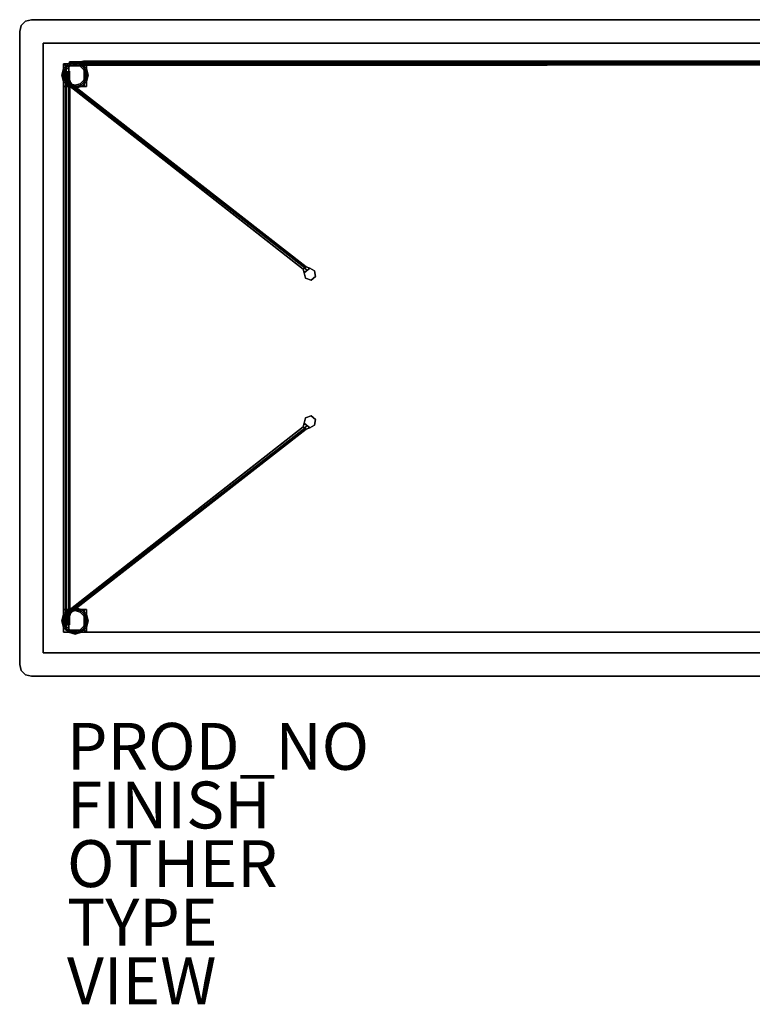
# Model space of a CAD drawing. Extents: x 0 to 62.5, y -42 to 0.
# Drawn here: x 0 to 31.3, y -42 to 0 of the extents above; entities that cross this region are included whole.
import ezdxf

# ---------------------------------------------------------------- set-up
doc = ezdxf.new("R2010")
doc.units = 0
for name, color, linetype in [('DESK', 4, 'CONTINUOUS'), ('DESK-FINISH', 7, 'CONTINUOUS'), ('DESK-GLIDE', 4, 'CONTINUOUS'), ('DESK-OTHER', 7, 'CONTINUOUS'), ('DESK-PROD_NO', 7, 'CONTINUOUS'), ('DESK-SUPPORT', 4, 'CONTINUOUS'), ('DESK-TOP', 4, 'CONTINUOUS'), ('DESK-TYPE', 7, 'CONTINUOUS'), ('DESK-VIEW', 7, 'CONTINUOUS')]:
    doc.layers.add(name, color=color, linetype=linetype)

msp = doc.modelspace()

# ---------------------------------------------------------------- linework, layer by layer
at = {"layer": 'DESK', "color": 0}
for points in [[(1.994, -1.968, 27.281), (2.119, -1.968, 27.281), (2.119, -1.968, 16.281), (1.994, -1.968, 16.281)], [(1.994, -1.968, 27.281), (1.994, -1.968, 16.281), (1.994, -26.031, 16.281), (1.994, -26.031, 27.281)], [(2.119, -26.031, 27.281), (2.119, -26.031, 16.281), (2.119, -1.968, 16.281), (2.119, -1.968, 27.281)], [(2.119, -26.031, 27.281), (1.994, -26.031, 27.281), (1.994, -26.031, 16.281), (2.119, -26.031, 16.281)]]:
    msp.add_3dface(points, dxfattribs=at)
at = {"layer": 'DESK-GLIDE', "color": 0}
for points in [[(1.813, -2.359), (1.876, -2.359, 0.375), (1.943, -2.109, 0.375), (1.889, -2.078)], [(1.889, -2.078), (1.943, -2.109, 0.375), (2.126, -1.926, 0.375), (2.094, -1.872)], [(1.943, -2.109, 0.375), (1.997, -2.14, 0.375), (2.157, -1.98, 0.375), (2.126, -1.926, 0.375)], [(2.157, -1.98, 0.375), (1.997, -2.14, 0.375), (1.997, -2.14, 0.625), (2.157, -1.98, 0.625)], [(2.094, -1.872), (2.126, -1.926, 0.375), (2.376, -1.859, 0.375), (2.376, -1.796)], [(2.126, -1.926, 0.375), (2.157, -1.98, 0.375), (2.376, -1.921, 0.375), (2.376, -1.859, 0.375)], [(2.376, -1.921, 0.375), (2.157, -1.98, 0.375), (2.157, -1.98, 0.625), (2.376, -1.921, 0.625)], [(2.376, -1.796), (2.376, -1.859, 0.375), (2.626, -1.926, 0.375), (2.657, -1.872)], [(2.376, -1.859, 0.375), (2.376, -1.921, 0.375), (2.594, -1.98, 0.375), (2.626, -1.926, 0.375)], [(2.594, -1.98, 0.375), (2.376, -1.921, 0.375), (2.376, -1.921, 0.625), (2.594, -1.98, 0.625)], [(2.626, -1.926, 0.375), (2.594, -1.98, 0.375), (2.755, -2.14, 0.375), (2.809, -2.109, 0.375)], [(2.755, -2.14, 0.375), (2.594, -1.98, 0.375), (2.594, -1.98, 0.625), (2.755, -2.14, 0.625)], [(2.657, -1.872), (2.626, -1.926, 0.375), (2.809, -2.109, 0.375), (2.863, -2.078)], [(2.863, -2.078), (2.809, -2.109, 0.375), (2.876, -2.359, 0.375), (2.938, -2.359)], [(1.889, -2.64), (1.943, -2.609, 0.375), (1.876, -2.359, 0.375), (1.813, -2.359)], [(1.876, -2.359, 0.375), (1.938, -2.359, 0.375), (1.997, -2.14, 0.375), (1.943, -2.109, 0.375)], [(1.943, -2.609, 0.375), (1.997, -2.578, 0.375), (1.938, -2.359, 0.375), (1.876, -2.359, 0.375)], [(1.997, -2.14, 0.375), (1.938, -2.359, 0.375), (1.938, -2.359, 0.625), (1.997, -2.14, 0.625)], [(1.938, -2.359, 0.375), (1.997, -2.578, 0.375), (1.997, -2.578, 0.625), (1.938, -2.359, 0.625)], [(2.809, -2.109, 0.375), (2.755, -2.14, 0.375), (2.813, -2.359, 0.375), (2.876, -2.359, 0.375)], [(2.813, -2.359, 0.375), (2.755, -2.14, 0.375), (2.755, -2.14, 0.625), (2.813, -2.359, 0.625)], [(2.876, -2.359, 0.375), (2.813, -2.359, 0.375), (2.755, -2.578, 0.375), (2.809, -2.609, 0.375)], [(2.755, -2.578, 0.375), (2.813, -2.359, 0.375), (2.813, -2.359, 0.625), (2.755, -2.578, 0.625)], [(2.938, -2.359), (2.876, -2.359, 0.375), (2.809, -2.609, 0.375), (2.863, -2.64)], [(2.094, -2.846), (2.126, -2.792, 0.375), (1.943, -2.609, 0.375), (1.889, -2.64)], [(2.126, -2.792, 0.375), (2.157, -2.738, 0.375), (1.997, -2.578, 0.375), (1.943, -2.609, 0.375)], [(1.997, -2.578, 0.375), (2.157, -2.738, 0.375), (2.157, -2.738, 0.625), (1.997, -2.578, 0.625)], [(2.376, -2.921), (2.376, -2.859, 0.375), (2.126, -2.792, 0.375), (2.094, -2.846)], [(2.376, -2.859, 0.375), (2.376, -2.796, 0.375), (2.157, -2.738, 0.375), (2.126, -2.792, 0.375)], [(2.157, -2.738, 0.375), (2.376, -2.796, 0.375), (2.376, -2.796, 0.625), (2.157, -2.738, 0.625)], [(2.376, -2.796, 0.375), (2.594, -2.738, 0.375), (2.594, -2.738, 0.625), (2.376, -2.796, 0.625)], [(2.626, -2.792, 0.375), (2.594, -2.738, 0.375), (2.376, -2.796, 0.375), (2.376, -2.859, 0.375)], [(2.657, -2.846), (2.626, -2.792, 0.375), (2.376, -2.859, 0.375), (2.376, -2.921)], [(2.809, -2.609, 0.375), (2.755, -2.578, 0.375), (2.594, -2.738, 0.375), (2.626, -2.792, 0.375)], [(2.594, -2.738, 0.375), (2.755, -2.578, 0.375), (2.755, -2.578, 0.625), (2.594, -2.738, 0.625)], [(2.863, -2.64), (2.809, -2.609, 0.375), (2.626, -2.792, 0.375), (2.657, -2.846)], [(1.889, -25.359), (1.943, -25.39, 0.375), (2.126, -25.207, 0.375), (2.094, -25.153)], [(2.094, -25.153), (2.126, -25.207, 0.375), (2.376, -25.14, 0.375), (2.376, -25.078)], [(2.126, -25.207, 0.375), (2.157, -25.261, 0.375), (2.376, -25.203, 0.375), (2.376, -25.14, 0.375)], [(2.376, -25.078), (2.376, -25.14, 0.375), (2.626, -25.207, 0.375), (2.657, -25.153)], [(2.376, -25.14, 0.375), (2.376, -25.203, 0.375), (2.594, -25.261, 0.375), (2.626, -25.207, 0.375)], [(2.657, -25.153), (2.626, -25.207, 0.375), (2.809, -25.39, 0.375), (2.863, -25.359)], [(1.813, -25.64), (1.876, -25.64, 0.375), (1.943, -25.39, 0.375), (1.889, -25.359)], [(1.876, -25.64, 0.375), (1.938, -25.64, 0.375), (1.997, -25.421, 0.375), (1.943, -25.39, 0.375)], [(1.997, -25.421, 0.375), (1.938, -25.64, 0.375), (1.938, -25.64, 0.625), (1.997, -25.421, 0.625)], [(1.943, -25.39, 0.375), (1.997, -25.421, 0.375), (2.157, -25.261, 0.375), (2.126, -25.207, 0.375)], [(2.157, -25.261, 0.375), (1.997, -25.421, 0.375), (1.997, -25.421, 0.625), (2.157, -25.261, 0.625)], [(2.376, -25.203, 0.375), (2.157, -25.261, 0.375), (2.157, -25.261, 0.625), (2.376, -25.203, 0.625)], [(2.594, -25.261, 0.375), (2.376, -25.203, 0.375), (2.376, -25.203, 0.625), (2.594, -25.261, 0.625)], [(2.626, -25.207, 0.375), (2.594, -25.261, 0.375), (2.755, -25.421, 0.375), (2.809, -25.39, 0.375)], [(2.755, -25.421, 0.375), (2.594, -25.261, 0.375), (2.594, -25.261, 0.625), (2.755, -25.421, 0.625)], [(2.809, -25.39, 0.375), (2.755, -25.421, 0.375), (2.813, -25.64, 0.375), (2.876, -25.64, 0.375)], [(2.813, -25.64, 0.375), (2.755, -25.421, 0.375), (2.755, -25.421, 0.625), (2.813, -25.64, 0.625)], [(2.863, -25.359), (2.809, -25.39, 0.375), (2.876, -25.64, 0.375), (2.938, -25.64)], [(1.889, -25.921), (1.943, -25.89, 0.375), (1.876, -25.64, 0.375), (1.813, -25.64)], [(1.943, -25.89, 0.375), (1.997, -25.859, 0.375), (1.938, -25.64, 0.375), (1.876, -25.64, 0.375)], [(2.094, -26.127), (2.126, -26.073, 0.375), (1.943, -25.89, 0.375), (1.889, -25.921)], [(1.938, -25.64, 0.375), (1.997, -25.859, 0.375), (1.997, -25.859, 0.625), (1.938, -25.64, 0.625)], [(2.126, -26.073, 0.375), (2.157, -26.019, 0.375), (1.997, -25.859, 0.375), (1.943, -25.89, 0.375)], [(1.997, -25.859, 0.375), (2.157, -26.019, 0.375), (2.157, -26.019, 0.625), (1.997, -25.859, 0.625)], [(2.376, -26.14, 0.375), (2.376, -26.078, 0.375), (2.157, -26.019, 0.375), (2.126, -26.073, 0.375)], [(2.157, -26.019, 0.375), (2.376, -26.078, 0.375), (2.376, -26.078, 0.625), (2.157, -26.019, 0.625)], [(2.376, -26.078, 0.375), (2.594, -26.019, 0.375), (2.594, -26.019, 0.625), (2.376, -26.078, 0.625)], [(2.626, -26.073, 0.375), (2.594, -26.019, 0.375), (2.376, -26.078, 0.375), (2.376, -26.14, 0.375)], [(2.594, -26.019, 0.375), (2.755, -25.859, 0.375), (2.755, -25.859, 0.625), (2.594, -26.019, 0.625)], [(2.809, -25.89, 0.375), (2.755, -25.859, 0.375), (2.594, -26.019, 0.375), (2.626, -26.073, 0.375)], [(2.863, -25.921), (2.809, -25.89, 0.375), (2.626, -26.073, 0.375), (2.657, -26.127)], [(2.755, -25.859, 0.375), (2.813, -25.64, 0.375), (2.813, -25.64, 0.625), (2.755, -25.859, 0.625)], [(2.876, -25.64, 0.375), (2.813, -25.64, 0.375), (2.755, -25.859, 0.375), (2.809, -25.89, 0.375)], [(2.938, -25.64), (2.876, -25.64, 0.375), (2.809, -25.89, 0.375), (2.863, -25.921)], [(2.376, -26.203), (2.376, -26.14, 0.375), (2.126, -26.073, 0.375), (2.094, -26.127)], [(2.657, -26.127), (2.626, -26.073, 0.375), (2.376, -26.14, 0.375), (2.376, -26.203)]]:
    msp.add_3dface(points, dxfattribs=at)
for points, invisible_edges in [([(1.813, -2.359), (1.889, -2.078), (2.938, -2.359), (2.863, -2.64)], 10), ([(2.094, -1.872), (2.863, -2.078), (2.938, -2.359), (1.889, -2.078)], 5), ([(2.094, -1.872), (2.376, -1.796), (2.657, -1.872), (2.863, -2.078)], 8), ([(1.813, -2.359), (2.863, -2.64), (2.657, -2.846), (1.889, -2.64)], 5), ([(2.094, -2.846), (1.889, -2.64), (2.657, -2.846), (2.376, -2.921)], 2), ([(2.938, -25.64), (1.889, -25.359), (2.094, -25.153), (2.863, -25.359)], 5), ([(2.657, -25.153), (2.863, -25.359), (2.094, -25.153), (2.376, -25.078)], 2), ([(2.938, -25.64), (2.863, -25.921), (1.813, -25.64), (1.889, -25.359)], 10), ([(2.657, -26.127), (1.889, -25.921), (1.813, -25.64), (2.863, -25.921)], 5), ([(2.657, -26.127), (2.376, -26.203), (2.094, -26.127), (1.889, -25.921)], 8)]:
    msp.add_3dface(points, dxfattribs=dict(at, invisible_edges=invisible_edges))
at = {"layer": 'DESK-SUPPORT', "color": 0}
for points in [[(1.891, -1.875, 0.625), (1.891, -1.875, 28.242), (2.86, -1.875, 28.242), (2.86, -1.875, 0.625)], [(1.891, -1.875, 0.625), (1.891, -2.843, 0.625), (1.891, -2.843, 28.242), (1.891, -1.875, 28.242)], [(1.891, -1.875, 0.625), (1.985, -1.968, 0.625), (1.985, -1.968, 28.242), (1.891, -1.875, 28.242)], [(1.891, -1.875, 0.625), (1.985, -1.968, 0.625), (1.985, -2.843, 0.625), (1.891, -2.843, 0.625)], [(1.985, -2.843, 0.625), (1.985, -1.968, 0.625), (1.985, -1.968, 28.242), (1.985, -2.843, 28.242)], [(2.766, -1.968, 0.625), (2.766, -1.968, 28.242), (1.985, -1.968, 28.242), (1.985, -1.968, 0.625)], [(2.766, -1.968, 0.625), (2.766, -2.843, 0.625), (1.985, -2.843, 0.625), (1.985, -1.968, 0.625)], [(1.985, -2.843, 0.719), (2.766, -2.843, 0.719), (2.766, -1.968, 0.719), (1.985, -1.968, 0.719)], [(2.228, -1.796, 4.686), (2.228, -1.859, 4.686), (2.146, -1.859, 4.922), (2.146, -1.796, 4.922)], [(2.146, -1.796, 4.922), (2.146, -1.859, 4.922), (2.309, -1.859, 5.111), (2.309, -1.796, 5.111)], [(2.31, -1.796, 12.639), (2.31, -1.859, 12.639), (2.146, -1.859, 12.827), (2.146, -1.796, 12.827)], [(2.146, -1.796, 12.827), (2.146, -1.859, 12.827), (2.228, -1.859, 13.063), (2.228, -1.796, 13.063)], [(2.473, -1.796, 4.639), (2.473, -1.859, 4.639), (2.228, -1.859, 4.686), (2.228, -1.796, 4.686)], [(2.228, -1.796, 13.063), (2.228, -1.859, 13.063), (2.472, -1.859, 13.111), (2.472, -1.796, 13.111)], [(2.309, -1.796, 5.111), (2.309, -1.859, 5.111), (2.544, -1.859, 5.093), (2.544, -1.796, 5.093)], [(2.545, -1.796, 12.657), (2.545, -1.859, 12.657), (2.31, -1.859, 12.639), (2.31, -1.796, 12.639)], [(2.472, -1.796, 13.111), (2.472, -1.859, 13.111), (2.646, -1.859, 12.952), (2.646, -1.796, 12.952)], [(2.647, -1.796, 4.799), (2.647, -1.859, 4.799), (2.473, -1.859, 4.639), (2.473, -1.796, 4.639)], [(2.731, -1.765, 4.993), (2.595, -1.796, 4.946), (2.544, -1.796, 5.093), (2.704, -1.812, 5.069)], [(2.704, -1.812, 5.069), (2.544, -1.796, 5.093), (2.544, -1.859, 5.093), (2.704, -1.906, 5.069)], [(2.731, -1.953, 4.993), (2.704, -1.906, 5.069), (2.544, -1.859, 5.093), (2.595, -1.859, 4.946)], [(2.731, -1.765, 12.758), (2.704, -1.812, 12.681), (2.545, -1.796, 12.657), (2.595, -1.796, 12.805)], [(2.704, -1.812, 12.681), (2.704, -1.906, 12.681), (2.545, -1.859, 12.657), (2.545, -1.796, 12.657)], [(2.731, -1.953, 12.758), (2.595, -1.859, 12.805), (2.545, -1.859, 12.657), (2.704, -1.906, 12.681)], [(2.731, -1.765, 4.993), (2.757, -1.812, 4.916), (2.647, -1.796, 4.799), (2.595, -1.796, 4.946)], [(2.731, -1.765, 12.758), (2.595, -1.796, 12.805), (2.646, -1.796, 12.952), (2.757, -1.812, 12.834)], [(2.731, -1.953, 4.993), (2.595, -1.859, 4.946), (2.647, -1.859, 4.799), (2.757, -1.906, 4.916)], [(2.731, -1.953, 12.758), (2.757, -1.906, 12.834), (2.646, -1.859, 12.952), (2.595, -1.859, 12.805)], [(2.757, -1.812, 12.834), (2.646, -1.796, 12.952), (2.646, -1.859, 12.952), (2.757, -1.906, 12.834)], [(2.757, -1.812, 4.916), (2.757, -1.906, 4.916), (2.647, -1.859, 4.799), (2.647, -1.796, 4.799)], [(2.704, -1.812, 12.681), (2.731, -1.765, 12.758), (42.287, -1.765, 4.992), (42.26, -1.812, 4.915)], [(2.731, -1.765, 4.993), (2.704, -1.812, 5.069), (42.261, -1.812, 12.834), (42.287, -1.765, 12.757)], [(2.704, -1.906, 12.681), (2.704, -1.812, 12.681), (42.26, -1.812, 4.915), (42.26, -1.906, 4.915)], [(2.704, -1.812, 5.069), (2.704, -1.906, 5.069), (42.261, -1.906, 12.834), (42.261, -1.812, 12.834)], [(2.731, -1.953, 12.758), (2.704, -1.906, 12.681), (42.26, -1.906, 4.915), (42.287, -1.927, 4.992)], [(2.704, -1.906, 5.069), (2.731, -1.953, 4.993), (42.287, -1.927, 12.757), (42.261, -1.906, 12.834)], [(2.731, -1.765, 12.758), (2.757, -1.812, 12.834), (42.313, -1.812, 5.068), (42.287, -1.765, 4.992)], [(2.757, -1.812, 4.916), (2.731, -1.765, 4.993), (42.287, -1.765, 12.757), (42.313, -1.812, 12.68)], [(2.757, -1.906, 12.834), (2.731, -1.953, 12.758), (42.287, -1.927, 4.992), (42.313, -1.906, 5.068)], [(2.731, -1.953, 4.993), (2.757, -1.906, 4.916), (42.313, -1.906, 12.68), (42.287, -1.927, 12.757)], [(2.757, -1.812, 12.834), (2.757, -1.906, 12.834), (42.313, -1.906, 5.068), (42.313, -1.812, 5.068)], [(2.757, -1.906, 4.916), (2.757, -1.812, 4.916), (42.313, -1.812, 12.68), (42.313, -1.906, 12.68)], [(2.766, -1.968, 0.625), (2.766, -2.843, 0.625), (2.766, -2.843, 28.242), (2.766, -1.968, 28.242)], [(2.86, -2.843, 0.625), (2.86, -1.875, 0.625), (2.86, -1.875, 28.242), (2.86, -2.843, 28.242)], [(2.001, -2.219, 4.884), (2.063, -2.219, 4.884), (2.063, -2.336, 4.663), (2.001, -2.336, 4.663)], [(2.001, -2.351, 5.095), (2.063, -2.351, 5.095), (2.063, -2.219, 4.884), (2.001, -2.219, 4.884)], [(2.001, -2.219, 12.867), (2.063, -2.219, 12.867), (2.063, -2.35, 12.655), (2.001, -2.35, 12.655)], [(2.001, -2.337, 13.087), (2.063, -2.337, 13.087), (2.063, -2.219, 12.867), (2.001, -2.219, 12.867)], [(2.001, -2.336, 4.663), (2.063, -2.336, 4.663), (2.063, -2.586, 4.655), (2.001, -2.586, 4.655)], [(2.001, -2.586, 13.095), (2.063, -2.586, 13.095), (2.063, -2.337, 13.087), (2.001, -2.337, 13.087)], [(2.001, -2.35, 12.655), (2.063, -2.35, 12.655), (2.063, -2.585, 12.635), (2.001, -2.585, 12.635)], [(2.001, -2.586, 5.114), (2.063, -2.586, 5.114), (2.063, -2.351, 5.095), (2.001, -2.351, 5.095)], [(2.083, -2.188, 18.977), (2.145, -2.188, 18.977), (2.145, -2.319, 19.189), (2.083, -2.319, 19.189)], [(2.083, -2.306, 18.757), (2.145, -2.306, 18.757), (2.145, -2.188, 18.977), (2.083, -2.188, 18.977)], [(2.083, -2.555, 18.749), (2.145, -2.555, 18.749), (2.145, -2.306, 18.757), (2.083, -2.306, 18.757)], [(2.083, -2.319, 19.189), (2.145, -2.319, 19.189), (2.145, -2.554, 19.208), (2.083, -2.554, 19.208)], [(1.985, -2.843, 0.625), (1.985, -2.843, 28.242), (1.891, -2.843, 28.242), (1.891, -2.843, 0.625)], [(1.969, -2.785, 12.706), (2.001, -2.659, 12.773), (2.001, -2.585, 12.635), (2.016, -2.747, 12.634)], [(1.969, -2.785, 5.044), (2.016, -2.747, 5.116), (2.001, -2.586, 5.114), (2.001, -2.659, 4.977)], [(1.969, -2.785, 5.044), (2.001, -2.659, 4.977), (2.001, -2.732, 4.839), (2.016, -2.823, 4.973)], [(1.969, -2.785, 12.706), (2.016, -2.823, 12.777), (2.001, -2.732, 12.91), (2.001, -2.659, 12.773)], [(2.016, -25.207, 4.973), (1.969, -25.245, 5.044), (1.969, -2.785, 12.706), (2.016, -2.747, 12.634)], [(1.969, -25.245, 12.706), (2.016, -25.207, 12.777), (2.016, -2.747, 5.116), (1.969, -2.785, 5.044)], [(1.969, -25.245, 5.044), (2.016, -25.284, 5.116), (2.016, -2.823, 12.777), (1.969, -2.785, 12.706)], [(2.016, -25.284, 12.634), (1.969, -25.245, 12.706), (1.969, -2.785, 5.044), (2.016, -2.823, 4.973)], [(1.985, -2.843, 0.719), (1.985, -2.843, 0.625), (2.766, -2.843, 0.625), (2.766, -2.843, 0.719)], [(2.11, -2.747, 12.634), (2.016, -2.747, 12.634), (2.001, -2.585, 12.635), (2.063, -2.585, 12.635)], [(2.001, -2.586, 4.655), (2.063, -2.586, 4.655), (2.063, -2.732, 4.839), (2.001, -2.732, 4.839)], [(2.11, -2.747, 5.116), (2.063, -2.586, 5.114), (2.001, -2.586, 5.114), (2.016, -2.747, 5.116)], [(2.001, -2.732, 12.91), (2.063, -2.732, 12.91), (2.063, -2.586, 13.095), (2.001, -2.586, 13.095)], [(2.11, -2.823, 4.973), (2.016, -2.823, 4.973), (2.001, -2.732, 4.839), (2.063, -2.732, 4.839)], [(2.11, -2.823, 12.777), (2.063, -2.732, 12.91), (2.001, -2.732, 12.91), (2.016, -2.823, 12.777)], [(2.11, -25.207, 4.973), (2.016, -25.207, 4.973), (2.016, -2.747, 12.634), (2.11, -2.747, 12.634)], [(2.016, -25.207, 12.777), (2.11, -25.207, 12.777), (2.11, -2.747, 5.116), (2.016, -2.747, 5.116)], [(2.016, -25.284, 5.116), (2.11, -25.284, 5.116), (2.11, -2.823, 12.777), (2.016, -2.823, 12.777)], [(2.11, -25.284, 12.634), (2.016, -25.284, 12.634), (2.016, -2.823, 4.973), (2.11, -2.823, 4.973)], [(2.051, -2.754, 19.138), (2.083, -2.627, 19.071), (2.083, -2.554, 19.208), (2.098, -2.715, 19.21)], [(2.051, -2.754, 19.138), (2.098, -2.792, 19.067), (2.083, -2.701, 18.933), (2.083, -2.627, 19.071)], [(2.051, -2.754, 19.138), (2.098, -2.716, 19.21), (12.173, -10.585, 28.248), (12.11, -10.636, 28.231)], [(2.098, -2.792, 19.067), (2.051, -2.754, 19.138), (12.11, -10.636, 28.231), (12.11, -10.636, 28.137)], [(2.11, -2.747, 12.634), (2.063, -2.585, 12.635), (2.063, -2.659, 12.773), (2.157, -2.785, 12.706)], [(2.11, -2.747, 5.116), (2.157, -2.785, 5.044), (2.063, -2.659, 4.977), (2.063, -2.586, 5.114)], [(2.11, -2.823, 4.973), (2.063, -2.732, 4.839), (2.063, -2.659, 4.977), (2.157, -2.785, 5.044)], [(2.11, -2.823, 12.777), (2.157, -2.785, 12.706), (2.063, -2.659, 12.773), (2.063, -2.732, 12.91)], [(2.098, -2.715, 19.21), (2.083, -2.554, 19.208), (2.145, -2.554, 19.208), (2.192, -2.715, 19.21)], [(2.083, -2.701, 18.933), (2.145, -2.701, 18.933), (2.145, -2.555, 18.749), (2.083, -2.555, 18.749)], [(2.098, -2.792, 19.067), (2.192, -2.792, 19.067), (2.145, -2.701, 18.933), (2.083, -2.701, 18.933)], [(2.098, -2.716, 19.21), (2.192, -2.716, 19.21), (12.235, -10.533, 28.231), (12.173, -10.585, 28.248)], [(2.192, -2.792, 19.067), (2.098, -2.792, 19.067), (12.11, -10.636, 28.137), (12.173, -10.585, 28.09)], [(2.157, -25.245, 5.044), (2.11, -25.207, 4.973), (2.11, -2.747, 12.634), (2.157, -2.785, 12.706)], [(2.11, -25.207, 12.777), (2.157, -25.245, 12.706), (2.157, -2.785, 5.044), (2.11, -2.747, 5.116)], [(2.11, -25.284, 5.116), (2.157, -25.245, 5.044), (2.157, -2.785, 12.706), (2.11, -2.823, 12.777)], [(2.157, -25.245, 12.706), (2.11, -25.284, 12.634), (2.11, -2.823, 4.973), (2.157, -2.785, 5.044)], [(2.239, -2.754, 19.138), (2.192, -2.715, 19.21), (2.145, -2.554, 19.208), (2.145, -2.627, 19.071)], [(2.239, -2.754, 19.138), (2.145, -2.627, 19.071), (2.145, -2.701, 18.933), (2.192, -2.792, 19.067)], [(2.192, -2.716, 19.21), (2.239, -2.754, 19.138), (12.235, -10.533, 28.137), (12.235, -10.533, 28.231)], [(2.239, -2.754, 19.138), (2.192, -2.792, 19.067), (12.173, -10.585, 28.09), (12.235, -10.533, 28.137)], [(2.86, -2.843, 0.625), (2.86, -2.843, 28.242), (2.766, -2.843, 28.242), (2.766, -2.843, 0.625)], [(12.11, -10.636, 28.137), (12.143, -10.795, 28.184), (12.263, -10.696, 28.184), (12.173, -10.585, 28.09)], [(12.173, -10.585, 28.248), (12.263, -10.696, 28.246), (12.143, -10.795, 28.246), (12.11, -10.636, 28.231)], [(12.11, -10.636, 28.137), (12.11, -10.636, 28.231), (12.143, -10.795, 28.246), (12.143, -10.795, 28.184)], [(12.208, -11.021, 28.246), (12.208, -11.021, 28.184), (12.143, -10.795, 28.184), (12.143, -10.795, 28.246)], [(12.235, -10.533, 28.137), (12.173, -10.585, 28.09), (12.263, -10.696, 28.184), (12.384, -10.596, 28.184)], [(12.173, -10.585, 28.248), (12.235, -10.533, 28.231), (12.384, -10.596, 28.246), (12.263, -10.696, 28.246)], [(12.235, -10.533, 28.137), (12.384, -10.596, 28.184), (12.384, -10.596, 28.246), (12.235, -10.533, 28.231)], [(12.384, -10.596, 28.246), (12.384, -10.596, 28.184), (12.593, -10.704, 28.184), (12.593, -10.704, 28.246)], [(12.593, -10.704, 28.246), (12.593, -10.704, 28.184), (12.634, -10.95, 28.184), (12.634, -10.95, 28.246)], [(12.442, -11.108, 28.246), (12.442, -11.108, 28.184), (12.208, -11.021, 28.184), (12.208, -11.021, 28.246)], [(12.634, -10.95, 28.246), (12.634, -10.95, 28.184), (12.442, -11.108, 28.184), (12.442, -11.108, 28.246)], [(12.11, -17.363, 28.137), (12.143, -17.204, 28.184), (12.263, -17.304, 28.184), (12.173, -17.414, 28.09)], [(12.11, -17.363, 28.137), (12.11, -17.363, 28.231), (12.143, -17.204, 28.246), (12.143, -17.204, 28.184)], [(12.173, -17.414, 28.248), (12.263, -17.304, 28.246), (12.143, -17.204, 28.246), (12.11, -17.363, 28.231)], [(12.208, -16.978, 28.246), (12.208, -16.978, 28.184), (12.143, -17.204, 28.184), (12.143, -17.204, 28.246)], [(12.442, -16.891, 28.246), (12.442, -16.891, 28.184), (12.208, -16.978, 28.184), (12.208, -16.978, 28.246)], [(12.634, -17.05, 28.246), (12.634, -17.05, 28.184), (12.442, -16.891, 28.184), (12.442, -16.891, 28.246)], [(12.593, -17.296, 28.246), (12.593, -17.296, 28.184), (12.634, -17.05, 28.184), (12.634, -17.05, 28.246)], [(2.051, -25.245, 19.138), (2.098, -25.284, 19.21), (12.173, -17.414, 28.248), (12.11, -17.363, 28.231)], [(2.098, -25.207, 19.067), (2.051, -25.245, 19.138), (12.11, -17.363, 28.231), (12.11, -17.363, 28.137)], [(2.192, -25.207, 19.067), (2.098, -25.207, 19.067), (12.11, -17.363, 28.137), (12.173, -17.414, 28.09)], [(2.098, -25.284, 19.21), (2.192, -25.284, 19.21), (12.235, -17.466, 28.231), (12.173, -17.414, 28.248)], [(2.239, -25.245, 19.138), (2.192, -25.207, 19.067), (12.173, -17.414, 28.09), (12.235, -17.466, 28.137)], [(2.192, -25.284, 19.21), (2.239, -25.245, 19.138), (12.235, -17.466, 28.137), (12.235, -17.466, 28.231)], [(12.235, -17.466, 28.137), (12.173, -17.414, 28.09), (12.263, -17.304, 28.184), (12.384, -17.403, 28.184)], [(12.173, -17.414, 28.248), (12.235, -17.466, 28.231), (12.384, -17.403, 28.246), (12.263, -17.304, 28.246)], [(12.235, -17.466, 28.137), (12.384, -17.403, 28.184), (12.384, -17.403, 28.246), (12.235, -17.466, 28.231)], [(12.384, -17.403, 28.246), (12.384, -17.403, 28.184), (12.593, -17.296, 28.184), (12.593, -17.296, 28.246)], [(1.891, -25.156, 0.625), (1.891, -26.125, 0.625), (1.891, -26.125, 28.242), (1.891, -25.156, 28.242)], [(1.891, -25.156, 0.625), (1.891, -25.156, 28.242), (1.985, -25.156, 28.242), (1.985, -25.156, 0.625)], [(1.985, -26.031, 0.625), (1.985, -25.156, 0.625), (1.985, -25.156, 28.242), (1.985, -26.031, 28.242)], [(2.766, -25.156, 0.719), (1.985, -25.156, 0.719), (1.985, -26.031, 0.719), (2.766, -26.031, 0.719)], [(1.985, -26.031, 0.625), (1.985, -25.156, 0.625), (2.766, -25.156, 0.625), (2.766, -26.031, 0.625)], [(2.766, -25.156, 0.719), (2.766, -25.156, 0.625), (1.985, -25.156, 0.625), (1.985, -25.156, 0.719)], [(2.766, -25.156, 0.625), (2.766, -25.156, 28.242), (2.86, -25.156, 28.242), (2.86, -25.156, 0.625)], [(2.766, -25.156, 0.625), (2.766, -26.031, 0.625), (2.766, -26.031, 28.242), (2.766, -25.156, 28.242)], [(2.86, -26.125, 0.625), (2.766, -26.031, 0.625), (2.766, -25.156, 0.625), (2.86, -25.156, 0.625)], [(2.86, -26.125, 0.625), (2.86, -25.156, 0.625), (2.86, -25.156, 28.242), (2.86, -26.125, 28.242)], [(1.969, -25.245, 5.044), (2.016, -25.207, 4.973), (2.001, -25.298, 4.84), (2.001, -25.372, 4.977)], [(1.969, -25.245, 12.706), (2.001, -25.371, 12.773), (2.001, -25.298, 12.911), (2.016, -25.207, 12.778)], [(1.969, -25.245, 5.044), (2.001, -25.372, 4.977), (2.001, -25.445, 5.115), (2.016, -25.284, 5.116)], [(1.969, -25.245, 12.706), (2.016, -25.283, 12.634), (2.001, -25.445, 12.636), (2.001, -25.371, 12.773)], [(2.016, -25.207, 4.973), (2.11, -25.207, 4.973), (2.063, -25.298, 4.84), (2.001, -25.298, 4.84)], [(2.016, -25.207, 12.778), (2.001, -25.298, 12.911), (2.063, -25.298, 12.911), (2.11, -25.207, 12.778)], [(2.016, -25.283, 12.634), (2.11, -25.283, 12.634), (2.063, -25.445, 12.636), (2.001, -25.445, 12.636)], [(2.016, -25.284, 5.116), (2.001, -25.445, 5.115), (2.063, -25.445, 5.115), (2.11, -25.284, 5.116)], [(2.001, -25.298, 4.84), (2.063, -25.298, 4.84), (2.063, -25.444, 4.655), (2.001, -25.444, 4.655)], [(2.001, -25.445, 13.095), (2.063, -25.445, 13.095), (2.063, -25.298, 12.911), (2.001, -25.298, 12.911)], [(2.001, -25.444, 4.655), (2.063, -25.444, 4.655), (2.063, -25.693, 4.663), (2.001, -25.693, 4.663)], [(2.001, -25.68, 5.095), (2.063, -25.68, 5.095), (2.063, -25.445, 5.115), (2.001, -25.445, 5.115)], [(2.001, -25.445, 12.636), (2.063, -25.445, 12.636), (2.063, -25.679, 12.655), (2.001, -25.679, 12.655)], [(2.001, -25.694, 13.087), (2.063, -25.694, 13.087), (2.063, -25.445, 13.095), (2.001, -25.445, 13.095)], [(2.051, -25.245, 19.138), (2.098, -25.207, 19.067), (2.083, -25.298, 18.933), (2.083, -25.372, 19.071)], [(2.051, -25.245, 19.138), (2.083, -25.372, 19.071), (2.083, -25.445, 19.208), (2.098, -25.284, 19.21)], [(2.157, -25.245, 5.044), (2.063, -25.372, 4.977), (2.063, -25.298, 4.84), (2.11, -25.207, 4.973)], [(2.157, -25.245, 12.706), (2.11, -25.207, 12.778), (2.063, -25.298, 12.911), (2.063, -25.371, 12.773)], [(2.157, -25.245, 5.044), (2.11, -25.284, 5.116), (2.063, -25.445, 5.115), (2.063, -25.372, 4.977)], [(2.157, -25.245, 12.706), (2.063, -25.371, 12.773), (2.063, -25.445, 12.636), (2.11, -25.283, 12.634)], [(2.098, -25.207, 19.067), (2.192, -25.207, 19.067), (2.145, -25.298, 18.933), (2.083, -25.298, 18.933)], [(2.098, -25.284, 19.21), (2.083, -25.445, 19.208), (2.145, -25.445, 19.208), (2.192, -25.284, 19.21)], [(2.083, -25.298, 18.933), (2.145, -25.298, 18.933), (2.145, -25.444, 18.749), (2.083, -25.444, 18.749)], [(2.083, -25.444, 18.749), (2.145, -25.444, 18.749), (2.145, -25.693, 18.757), (2.083, -25.693, 18.757)], [(2.083, -25.68, 19.189), (2.145, -25.68, 19.189), (2.145, -25.445, 19.208), (2.083, -25.445, 19.208)], [(2.239, -25.245, 19.138), (2.145, -25.372, 19.071), (2.145, -25.298, 18.933), (2.192, -25.207, 19.067)], [(2.239, -25.245, 19.138), (2.192, -25.284, 19.21), (2.145, -25.445, 19.208), (2.145, -25.372, 19.071)], [(1.985, -26.031, 0.625), (1.985, -26.031, 28.242), (2.766, -26.031, 28.242), (2.766, -26.031, 0.625)], [(2.001, -25.679, 12.655), (2.063, -25.679, 12.655), (2.063, -25.811, 12.866), (2.001, -25.811, 12.866)], [(2.001, -25.811, 4.883), (2.063, -25.811, 4.883), (2.063, -25.68, 5.095), (2.001, -25.68, 5.095)], [(2.001, -25.693, 4.663), (2.063, -25.693, 4.663), (2.063, -25.811, 4.883), (2.001, -25.811, 4.883)], [(2.001, -25.811, 12.866), (2.063, -25.811, 12.866), (2.063, -25.694, 13.087), (2.001, -25.694, 13.087)], [(2.083, -25.811, 18.977), (2.145, -25.811, 18.977), (2.145, -25.68, 19.189), (2.083, -25.68, 19.189)], [(2.083, -25.693, 18.757), (2.145, -25.693, 18.757), (2.145, -25.811, 18.977), (2.083, -25.811, 18.977)], [(2.86, -26.125, 0.625), (2.766, -26.031, 0.625), (2.766, -26.031, 28.242), (2.86, -26.125, 28.242)], [(2.86, -26.125, 0.625), (2.86, -26.125, 28.242), (1.891, -26.125, 28.242), (1.891, -26.125, 0.625)]]:
    msp.add_3dface(points, dxfattribs=at)
for points, invisible_edges in [([(2.86, -1.875, 28.242), (1.891, -1.875, 28.242), (1.985, -1.968, 28.242), (2.766, -1.968, 28.242)], 8), ([(1.985, -1.968, 28.242), (1.891, -1.875, 28.242), (1.891, -2.843, 28.242), (1.985, -2.843, 28.242)], 1), ([(2.473, -1.796, 4.639), (2.228, -1.796, 4.686), (2.146, -1.796, 4.922), (2.309, -1.796, 5.111)], 8), ([(2.31, -1.796, 12.639), (2.146, -1.796, 12.827), (2.228, -1.796, 13.063), (2.472, -1.796, 13.111)], 8), ([(2.146, -1.859, 4.922), (2.228, -1.859, 4.686), (2.473, -1.859, 4.639), (2.309, -1.859, 5.111)], 4), ([(2.228, -1.859, 13.063), (2.146, -1.859, 12.827), (2.31, -1.859, 12.639), (2.472, -1.859, 13.111)], 4), ([(2.473, -1.796, 4.639), (2.309, -1.796, 5.111), (2.544, -1.796, 5.093), (2.647, -1.796, 4.799)], 1), ([(2.544, -1.859, 5.093), (2.309, -1.859, 5.111), (2.473, -1.859, 4.639), (2.647, -1.859, 4.799)], 2), ([(2.31, -1.796, 12.639), (2.472, -1.796, 13.111), (2.646, -1.796, 12.952), (2.545, -1.796, 12.657)], 1), ([(2.646, -1.859, 12.952), (2.472, -1.859, 13.111), (2.31, -1.859, 12.639), (2.545, -1.859, 12.657)], 2), ([(2.86, -1.875, 28.242), (2.766, -1.968, 28.242), (2.766, -2.843, 28.242), (2.86, -2.843, 28.242)], 1), ([(2.001, -2.336, 4.663), (2.001, -2.586, 4.655), (2.001, -2.351, 5.095), (2.001, -2.219, 4.884)], 2), ([(2.001, -2.219, 12.867), (2.001, -2.35, 12.655), (2.001, -2.586, 13.095), (2.001, -2.337, 13.087)], 2), ([(2.001, -2.585, 12.635), (2.001, -2.732, 12.91), (2.001, -2.586, 13.095), (2.001, -2.35, 12.655)], 4), ([(2.001, -2.732, 4.839), (2.001, -2.586, 5.114), (2.001, -2.351, 5.095), (2.001, -2.586, 4.655)], 4), ([(2.063, -2.351, 5.095), (2.063, -2.586, 4.655), (2.063, -2.336, 4.663), (2.063, -2.219, 4.884)], 1), ([(2.063, -2.586, 13.095), (2.063, -2.35, 12.655), (2.063, -2.219, 12.867), (2.063, -2.337, 13.087)], 1), ([(2.063, -2.586, 13.095), (2.063, -2.732, 12.91), (2.063, -2.585, 12.635), (2.063, -2.35, 12.655)], 8), ([(2.063, -2.351, 5.095), (2.063, -2.586, 5.114), (2.063, -2.732, 4.839), (2.063, -2.586, 4.655)], 8), ([(2.083, -2.555, 18.749), (2.083, -2.306, 18.757), (2.083, -2.188, 18.977), (2.083, -2.319, 19.189)], 8), ([(2.083, -2.555, 18.749), (2.083, -2.319, 19.189), (2.083, -2.554, 19.208), (2.083, -2.701, 18.933)], 1), ([(2.145, -2.188, 18.977), (2.145, -2.306, 18.757), (2.145, -2.555, 18.749), (2.145, -2.319, 19.189)], 4), ([(2.145, -2.554, 19.208), (2.145, -2.319, 19.189), (2.145, -2.555, 18.749), (2.145, -2.701, 18.933)], 2), ([(12.143, -10.795, 28.246), (12.384, -10.596, 28.246), (12.593, -10.704, 28.246), (12.208, -11.021, 28.246)], 4), ([(12.593, -10.704, 28.184), (12.384, -10.596, 28.184), (12.143, -10.795, 28.184), (12.208, -11.021, 28.184)], 8), ([(12.593, -10.704, 28.184), (12.208, -11.021, 28.184), (12.442, -11.108, 28.184), (12.634, -10.95, 28.184)], 1), ([(12.442, -11.108, 28.246), (12.208, -11.021, 28.246), (12.593, -10.704, 28.246), (12.634, -10.95, 28.246)], 2), ([(12.143, -17.204, 28.246), (12.384, -17.403, 28.246), (12.593, -17.296, 28.246), (12.208, -16.978, 28.246)], 4), ([(12.593, -17.296, 28.184), (12.384, -17.403, 28.184), (12.143, -17.204, 28.184), (12.208, -16.978, 28.184)], 8), ([(12.442, -16.891, 28.246), (12.208, -16.978, 28.246), (12.593, -17.296, 28.246), (12.634, -17.05, 28.246)], 2), ([(12.593, -17.296, 28.184), (12.208, -16.978, 28.184), (12.442, -16.891, 28.184), (12.634, -17.05, 28.184)], 1), ([(1.891, -26.125, 28.242), (1.985, -26.031, 28.242), (1.985, -25.156, 28.242), (1.891, -25.156, 28.242)], 1), ([(2.766, -26.031, 28.242), (2.86, -26.125, 28.242), (2.86, -25.156, 28.242), (2.766, -25.156, 28.242)], 1), ([(2.001, -25.444, 4.655), (2.001, -25.68, 5.095), (2.001, -25.445, 5.115), (2.001, -25.298, 4.84)], 1), ([(2.001, -25.679, 12.655), (2.001, -25.445, 13.095), (2.001, -25.298, 12.911), (2.001, -25.445, 12.636)], 1), ([(2.001, -25.444, 4.655), (2.001, -25.693, 4.663), (2.001, -25.811, 4.883), (2.001, -25.68, 5.095)], 8), ([(2.001, -25.679, 12.655), (2.001, -25.811, 12.866), (2.001, -25.694, 13.087), (2.001, -25.445, 13.095)], 8), ([(2.063, -25.445, 5.115), (2.063, -25.68, 5.095), (2.063, -25.444, 4.655), (2.063, -25.298, 4.84)], 2), ([(2.063, -25.298, 12.911), (2.063, -25.445, 13.095), (2.063, -25.679, 12.655), (2.063, -25.445, 12.636)], 2), ([(2.063, -25.811, 4.883), (2.063, -25.693, 4.663), (2.063, -25.444, 4.655), (2.063, -25.68, 5.095)], 4), ([(2.063, -25.694, 13.087), (2.063, -25.811, 12.866), (2.063, -25.679, 12.655), (2.063, -25.445, 13.095)], 4), ([(2.083, -25.444, 18.749), (2.083, -25.68, 19.189), (2.083, -25.445, 19.208), (2.083, -25.298, 18.933)], 1), ([(2.083, -25.444, 18.749), (2.083, -25.693, 18.757), (2.083, -25.811, 18.977), (2.083, -25.68, 19.189)], 8), ([(2.145, -25.445, 19.208), (2.145, -25.68, 19.189), (2.145, -25.444, 18.749), (2.145, -25.298, 18.933)], 2), ([(2.145, -25.811, 18.977), (2.145, -25.693, 18.757), (2.145, -25.444, 18.749), (2.145, -25.68, 19.189)], 4), ([(1.891, -26.125, 28.242), (2.86, -26.125, 28.242), (2.766, -26.031, 28.242), (1.985, -26.031, 28.242)], 8)]:
    msp.add_3dface(points, dxfattribs=dict(at, invisible_edges=invisible_edges))
at = {"layer": 'DESK-TOP', "color": 0}
for points, invisible_edges in [([(0.516, -28, 28.25), (0.266, -27.933, 28.25), (0.266, -0.067, 28.25), (0.516, 0, 28.25)], 10), ([(0.266, -0.067, 29), (0.266, -27.933, 29), (0.516, -28, 29), (0.516, 0, 29)], 5), ([(0.516, -28, 28.25), (0.516, 0, 28.25), (59.516, 0, 28.25), (59.516, -28, 28.25)], 5), ([(59.516, 0, 29), (0.516, 0, 29), (0.516, -28, 29), (59.516, -28, 29)], 10), ([(0.083, -27.75, 28.25), (0.016, -27.5, 28.25), (0.016, -0.5, 28.25), (0.083, -0.25, 28.25)], 8), ([(0.016, -0.5, 29), (0.016, -27.5, 29), (0.083, -27.75, 29), (0.083, -0.25, 29)], 4), ([(0.083, -27.75, 28.25), (0.083, -0.25, 28.25), (0.266, -0.067, 28.25), (0.266, -27.933, 28.25)], 5), ([(0.266, -0.067, 29), (0.083, -0.25, 29), (0.083, -27.75, 29), (0.266, -27.933, 29)], 10), ([(1.891, -1.875, 27.125), (1.016, -1, 27.125), (59.016, -1, 27.125), (58.141, -1.875, 27.125)], 5), ([(1.891, -1.875, 27.125), (1.891, -26.125, 27.125), (1.016, -27, 27.125), (1.016, -1, 27.125)], 10), ([(58.141, -26.125, 27.125), (59.016, -27, 27.125), (1.016, -27, 27.125), (1.891, -26.125, 27.125)], 5)]:
    msp.add_3dface(points, dxfattribs=dict(at, invisible_edges=invisible_edges))
for points in [[(0.266, -0.067, 29), (0.516, 0, 29), (0.516, 0, 28.25), (0.266, -0.067, 28.25)], [(59.516, 0, 28.25), (0.516, 0, 28.25), (0.516, 0, 29), (59.516, 0, 29)], [(0.016, -0.5, 29), (0.083, -0.25, 29), (0.083, -0.25, 28.25), (0.016, -0.5, 28.25)], [(0.083, -0.25, 29), (0.266, -0.067, 29), (0.266, -0.067, 28.25), (0.083, -0.25, 28.25)], [(0.016, -0.5, 28.25), (0.016, -27.5, 28.25), (0.016, -27.5, 29), (0.016, -0.5, 29)], [(1.016, -1, 27.125), (1.016, -1, 28.25), (59.016, -1, 28.25), (59.016, -1, 27.125)], [(1.016, -1, 27.125), (1.016, -27, 27.125), (1.016, -27, 28.25), (1.016, -1, 28.25)], [(58.141, -1.875, 28.25), (1.891, -1.875, 28.25), (1.891, -1.875, 27.125), (58.141, -1.875, 27.125)], [(1.891, -26.125, 28.25), (1.891, -26.125, 27.125), (1.891, -1.875, 27.125), (1.891, -1.875, 28.25)], [(1.891, -26.125, 28.25), (58.141, -26.125, 28.25), (58.141, -26.125, 27.125), (1.891, -26.125, 27.125)], [(59.016, -27, 27.125), (59.016, -27, 28.25), (1.016, -27, 28.25), (1.016, -27, 27.125)], [(0.083, -27.75, 28.25), (0.083, -27.75, 29), (0.016, -27.5, 29), (0.016, -27.5, 28.25)], [(0.266, -27.933, 28.25), (0.266, -27.933, 29), (0.083, -27.75, 29), (0.083, -27.75, 28.25)], [(0.516, -28, 28.25), (0.516, -28, 29), (0.266, -27.933, 29), (0.266, -27.933, 28.25)], [(0.516, -28, 28.25), (59.516, -28, 28.25), (59.516, -28, 29), (0.516, -28, 29)]]:
    msp.add_3dface(points, dxfattribs=at)

# ---------------------------------------------------------------- texts
at = {"layer": 'DESK-FINISH', "color": 0}
msp.add_attdef('FINISH', (2.034, -34.491), '', height=2, dxfattribs=at)
at = {"layer": 'DESK-OTHER', "color": 0}
msp.add_attdef('OTHER', (2.034, -36.991), '', height=2, dxfattribs=at)
at = {"layer": 'DESK-PROD_NO', "color": 0, "flags": 8}
msp.add_attdef('PROD_NO', (2.034, -31.991), 'EDU20.', height=2, dxfattribs=at)
at = {"layer": 'DESK-TYPE', "color": 0, "flags": 2}
msp.add_attdef('TYPE', (2.034, -39.491), 'DESK', height=2, dxfattribs=at)
at = {"layer": 'DESK-VIEW', "color": 0, "flags": 2}
msp.add_attdef('VIEW', (2.034, -41.991), 'T', height=2, dxfattribs=at)

doc.saveas('drawing.dxf')
